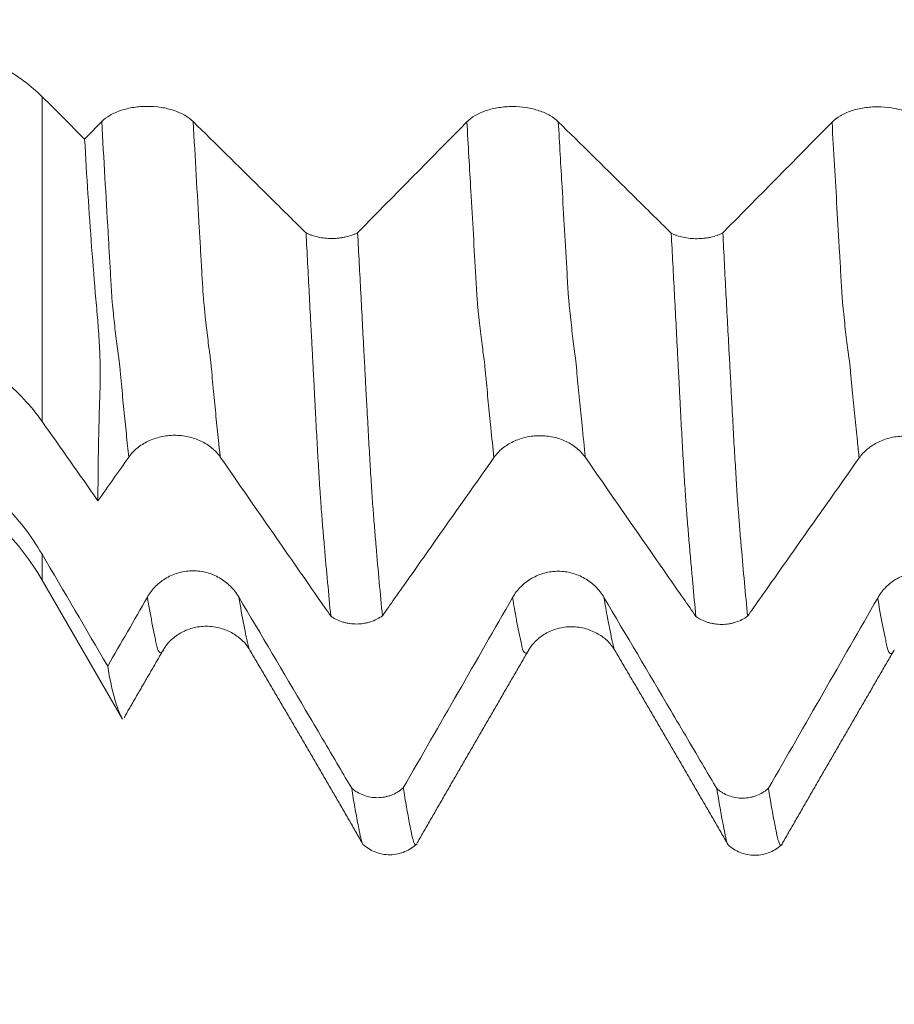
# Model space of a CAD drawing. Units: millimetres. Extents: x -47 to 104, y -82 to 27.
# Drawn here: x 66 to 70, y -7 to -2 of the extents above; entities that cross this region are included whole.
import ezdxf

# ---------------------------------------------------------------- set-up
doc = ezdxf.new("R2010")
doc.units = ezdxf.units.MM
for name, color, linetype in [('1', 4, 'Continuous'), ('2', 7, 'Continuous'), ('SK2', 7, 'Continuous')]:
    doc.layers.add(name, color=color, linetype=linetype)
doc.styles.add('iso_b_vert', font='simplex.shx')
doc.dimstyles.get("Standard").update_dxf_attribs({"dimtxt": 0.18, "dimasz": 0.18, "dimexe": 0.18, "dimexo": 0.0625, "dimgap": 0.09, "dimtad": 1, "dimzin": 0, "dimdsep": 52, "dimtxsty": 'Standard', "dimcen": 0.09, "dimadec": 0, "dimazin": 0, "dimtfac": 1, "dimtdec": 4, "dimtofl": 0, "dimtmove": 0, "dimatfit": 3, "dimfxl": 1, "dimtolj": 1, "dimtzin": 0, "dimarcsym": 0})

# ---------------------------------------------------------------- blocks, each defined once
blk = doc.blocks.new('_U3')
at = {"layer": 'SK2', "lineweight": 13}
for p, q in [((67, -7.686948), (67, -15.099448)), ((83, -7.686948), (83, -15.099448)), ((83, -13.099448), (67, -13.099448))]:
    blk.add_line(p, q, dxfattribs=at)
at = {"layer": 'SK2', "lineweight": 18}
for points in [[(67, -13.099448), (70.499998, -12.638664), (70.500002, -13.560232)], [(83, -13.099448), (79.500002, -13.560232), (79.499998, -12.638664)]]:
    blk.add_solid(points, dxfattribs=at)
at = {"layer": 'SK2', "lineweight": 18, "insert": (74.123067, -12.214333), "char_height": 3, "attachment_point": 7, "line_spacing_factor": 1.084337, "style": 'iso_b_vert'}
blk.add_mtext('\\W0.5321;16', dxfattribs=at)
blk = doc.blocks.new('_U4')
at = {"layer": 'SK2', "lineweight": 13}
for p, q in [((41, -5.9375), (41, -37.599448)), ((83, -7.686948), (83, -37.599448)), ((83, -35.599448), (41, -35.599448))]:
    blk.add_line(p, q, dxfattribs=at)
at = {"layer": 'SK2', "lineweight": 18}
for points in [[(41, -35.599448), (44.499998, -35.138664), (44.500002, -36.060232)], [(83, -35.599448), (79.500002, -36.060232), (79.499998, -35.138664)]]:
    blk.add_solid(points, dxfattribs=at)
at = {"layer": 'SK2', "lineweight": 18, "insert": (60.209229, -34.714333), "char_height": 3, "attachment_point": 7, "line_spacing_factor": 1.084337, "style": 'iso_b_vert'}
blk.add_mtext('\\W0.7361;42', dxfattribs=at)
blk = doc.blocks.new('_U5')
at = {"layer": '2', "lineweight": 13}
for p, q in [((47.3, -1.5875), (47.3, -26.599448)), ((83, -7.686948), (83, -26.599448)), ((83, -24.599448), (47.3, -24.599448))]:
    blk.add_line(p, q, dxfattribs=at)
at = {"layer": '2', "lineweight": 18}
for points in [[(47.3, -24.599448), (50.799998, -24.138664), (50.800002, -25.060232)], [(83, -24.599448), (79.500002, -25.060232), (79.499998, -24.138664)]]:
    blk.add_solid(points, dxfattribs=at)
at = {"layer": '2', "lineweight": 18, "insert": (61.788544, -23.714333), "char_height": 3, "attachment_point": 7, "line_spacing_factor": 1.084337, "style": 'iso_b_vert'}
blk.add_mtext('\\W0.7346;35.7', dxfattribs=at)

msp = doc.modelspace()

# ---------------------------------------------------------------- linework, layer by layer
at = {"layer": '1', "lineweight": 13}
for p, q in [((66.3364, -2.635), (66.3364, -4.1904)), ((66.3364, -4.95), (66.3364, -4.8263))]:
    msp.add_line(p, q, dxfattribs=at)
at = {"layer": '1', "lineweight": 18}
msp.add_line((66.3364, -4.95), (66.7214, -5.6168), dxfattribs=at)
msp.add_arc((65.2971, -5.55), 1.2, 30, 90, dxfattribs=at)
for points, knots in [([(65.2971, -2.2906), (65.3501, -2.2906), (65.4547, -2.2946), (65.5571, -2.3062), (65.633, -2.3179), (65.6582, -2.3223), (65.7082, -2.332), (65.7329, -2.3374), (65.8056, -2.3547), (65.8993, -2.3813), (65.9863, -2.4146), (66.0386, -2.4377), (66.0489, -2.4424), (66.0693, -2.452), (66.0994, -2.4667), (66.128, -2.4821), (66.1832, -2.5139), (66.2174, -2.5363), (66.2808, -2.5837), (66.3099, -2.6087), (66.3364, -2.635)], [0, 0, 0, 0, 0.125, 0.25, 0.25, 0.3125, 0.3125, 0.375, 0.375, 0.5, 0.625, 0.625, 0.65625, 0.65625, 0.6875, 0.75, 0.75, 0.875, 0.875, 1, 1, 1, 1]), ([(67.0603, -2.754), (67.049, -2.7429), (67.0356, -2.733), (67.0123, -2.7196), (67.0041, -2.7154), (66.9864, -2.7076), (66.9772, -2.7041), (66.9581, -2.6977), (66.9482, -2.6949), (66.9279, -2.69), (66.9172, -2.6879), (66.8851, -2.6829), (66.8633, -2.6812), (66.8299, -2.6812), (66.8187, -2.6816), (66.7968, -2.6833), (66.786, -2.6845), (66.7647, -2.6878), (66.7541, -2.6899), (66.7336, -2.6948), (66.7138, -2.7005), (66.6956, -2.7076), (66.678, -2.7154), (66.6696, -2.7197), (66.6464, -2.7332), (66.6331, -2.7433), (66.6221, -2.7545)], [0, 0, 0, 0, 0.125, 0.125, 0.1875, 0.1875, 0.25, 0.25, 0.3125, 0.3125, 0.375, 0.375, 0.5, 0.5, 0.5625, 0.5625, 0.625, 0.625, 0.6875, 0.6875, 0.75, 0.8125, 0.8125, 0.875, 0.875, 1, 1, 1, 1]), ([(68.8103, -2.7551), (68.7991, -2.744), (68.7857, -2.734), (68.7624, -2.7206), (68.7541, -2.7164), (68.7364, -2.7086), (68.7272, -2.7051), (68.7081, -2.6987), (68.6983, -2.6959), (68.6779, -2.691), (68.6673, -2.6889), (68.6351, -2.6839), (68.6133, -2.6822), (68.5799, -2.6822), (68.5688, -2.6826), (68.5469, -2.6843), (68.5361, -2.6855), (68.5148, -2.6888), (68.5042, -2.6909), (68.4836, -2.6958), (68.4639, -2.7015), (68.4456, -2.7086), (68.4281, -2.7164), (68.4197, -2.7207), (68.3964, -2.7342), (68.3832, -2.7443), (68.3722, -2.7555)], [0, 0, 0, 0, 0.125, 0.125, 0.1875, 0.1875, 0.25, 0.25, 0.3125, 0.3125, 0.375, 0.375, 0.5, 0.5, 0.5625, 0.5625, 0.625, 0.625, 0.6875, 0.6875, 0.75, 0.8125, 0.8125, 0.875, 0.875, 1, 1, 1, 1]), ([(70.5603, -2.7563), (70.5491, -2.7452), (70.5356, -2.7352), (70.5124, -2.7218), (70.5041, -2.7176), (70.4864, -2.7098), (70.4772, -2.7063), (70.4581, -2.6999), (70.4483, -2.6971), (70.4279, -2.6922), (70.4173, -2.6901), (70.3851, -2.6851), (70.3633, -2.6834), (70.3299, -2.6834), (70.3188, -2.6838), (70.2969, -2.6855), (70.2861, -2.6867), (70.2648, -2.69), (70.2542, -2.6921), (70.2336, -2.697), (70.2139, -2.7027), (70.1956, -2.7098), (70.1781, -2.7176), (70.1697, -2.7219), (70.1464, -2.7354), (70.1332, -2.7455), (70.1222, -2.7567)], [0, 0, 0, 0, 0.125, 0.125, 0.1875, 0.1875, 0.25, 0.25, 0.3125, 0.3125, 0.375, 0.375, 0.5, 0.5, 0.5625, 0.5625, 0.625, 0.625, 0.6875, 0.6875, 0.75, 0.8125, 0.8125, 0.875, 0.875, 1, 1, 1, 1]), ([(67.6012, -3.2875), (67.5809, -3.2674), (67.5606, -3.2474), (67.4869, -3.1747), (67.4336, -3.1221), (67.2737, -2.9644), (67.167, -2.8592), (67.0603, -2.754)], [0, 0, 0, 0, 0.112668, 0.112668, 0.408445, 0.408445, 1, 1, 1, 1]), ([(69.3513, -3.2887), (69.331, -3.2686), (69.3107, -3.2485), (69.237, -3.1758), (69.1837, -3.1232), (69.0237, -2.9654), (68.917, -2.8602), (68.8103, -2.7551)], [0, 0, 0, 0, 0.112887, 0.112887, 0.408591, 0.408591, 1, 1, 1, 1]), ([(66.6042, -4.5709), (66.604, -4.4644), (66.6054, -4.3515), (66.609, -4.2025), (66.6098, -4.1723), (66.6111, -4.1263), (66.6116, -4.1109), (66.6126, -4.0799), (66.6132, -4.0643), (66.6139, -4.0407), (66.6142, -4.0328), (66.6146, -4.0168), (66.6148, -4.0087), (66.615, -3.9922), (66.6151, -3.984), (66.6151, -3.9672), (66.615, -3.9587), (66.6148, -3.9329), (66.6146, -3.9154), (66.6136, -3.8796), (66.6129, -3.8612), (66.6111, -3.8238), (66.6101, -3.8047), (66.6077, -3.7659), (66.6062, -3.7462), (66.6039, -3.7164), (66.603, -3.7063), (66.6013, -3.6862), (66.6003, -3.676), (66.5976, -3.6456), (66.5958, -3.6252), (66.587, -3.523), (66.5803, -3.4401), (66.5612, -3.1879), (66.55, -3.0151), (66.5402, -2.8377)], [0, 0, 0, 0, 0.25, 0.25, 0.3125, 0.3125, 0.34375, 0.34375, 0.375, 0.375, 0.390625, 0.390625, 0.40625, 0.40625, 0.421875, 0.421875, 0.4375, 0.4375, 0.46875, 0.46875, 0.5, 0.5, 0.53125, 0.53125, 0.5625, 0.5625, 0.578125, 0.578125, 0.59375, 0.59375, 0.625, 0.625, 0.75, 0.75, 1, 1, 1, 1]), ([(67.6012, -3.2875), (67.6054, -3.2896), (67.6099, -3.2916), (67.619, -3.2954), (67.6237, -3.2972), (67.6382, -3.3022), (67.6483, -3.3049), (67.6803, -3.3118), (67.7025, -3.3141), (67.7366, -3.3139), (67.7478, -3.3133), (67.7644, -3.3115), (67.7698, -3.3108), (67.7807, -3.309), (67.7861, -3.3079), (67.8019, -3.3044), (67.812, -3.3015), (67.8263, -3.2964), (67.831, -3.2946), (67.8401, -3.2907), (67.8445, -3.2886), (67.8486, -3.2864)], [0, 0, 0, 0, 0.0625, 0.0625, 0.125, 0.125, 0.25, 0.25, 0.5, 0.5, 0.625, 0.625, 0.6875, 0.6875, 0.75, 0.75, 0.875, 0.875, 0.9375, 0.9375, 1, 1, 1, 1]), ([(67.7199, -5.1229), (67.7148, -5.0705), (67.7098, -5.0166), (67.6995, -4.9058), (67.6943, -4.849), (67.6868, -4.7619), (67.6844, -4.7325), (67.6806, -4.6879), (67.6794, -4.673), (67.677, -4.6428), (67.6758, -4.6275), (67.6739, -4.6034), (67.6732, -4.5952), (67.6721, -4.5786), (67.6716, -4.5702), (67.6705, -4.5533), (67.6699, -4.5446), (67.6686, -4.5271), (67.668, -4.5183), (67.6663, -4.4914), (67.6652, -4.4729), (67.6628, -4.4349), (67.6615, -4.4153), (67.6578, -4.3554), (67.6556, -4.3142), (67.6508, -4.2291), (67.6482, -4.1851), (67.6456, -4.1289), (67.6451, -4.1176), (67.644, -4.0948), (67.6433, -4.0832), (67.6419, -4.0599), (67.6412, -4.0483), (67.6402, -4.0251), (67.6397, -4.0135), (67.6385, -3.9902), (67.6377, -3.9785), (67.6363, -3.9551), (67.6357, -3.9435), (67.634, -3.9086), (67.6329, -3.8852), (67.6304, -3.8383), (67.6291, -3.8147), (67.6266, -3.7675), (67.6253, -3.7439), (67.6215, -3.6728), (67.619, -3.6251), (67.6114, -3.4816), (67.6063, -3.385), (67.6012, -3.2875)], [0, 0, 0, 0, 0.125, 0.125, 0.25, 0.25, 0.3125, 0.3125, 0.34375, 0.34375, 0.375, 0.375, 0.390625, 0.390625, 0.40625, 0.40625, 0.421875, 0.421875, 0.4375, 0.4375, 0.46875, 0.46875, 0.5, 0.5, 0.5625, 0.5625, 0.625, 0.625, 0.640625, 0.640625, 0.65625, 0.65625, 0.671875, 0.671875, 0.6875, 0.6875, 0.703125, 0.703125, 0.71875, 0.71875, 0.75, 0.75, 0.78125, 0.78125, 0.8125, 0.8125, 0.875, 0.875, 1, 1, 1, 1]), ([(67.8486, -3.2864), (67.8538, -3.3839), (67.8588, -3.4806), (67.8664, -3.6243), (67.8689, -3.672), (67.8739, -3.7668), (67.8764, -3.814), (67.8802, -3.8845), (67.8815, -3.9079), (67.8841, -3.9545), (67.8855, -3.9777), (67.8872, -4.0127), (67.8877, -4.0245), (67.8888, -4.0478), (67.8894, -4.0595), (67.8913, -4.0941), (67.8927, -4.1169), (67.8965, -4.1843), (67.8987, -4.2281), (67.9022, -4.2917), (67.9034, -4.3126), (67.9059, -4.3536), (67.9072, -4.3737), (67.9108, -4.4332), (67.913, -4.4713), (67.9165, -4.5252), (67.9177, -4.5425), (67.92, -4.5766), (67.921, -4.5933), (67.923, -4.6171), (67.9237, -4.6249), (67.925, -4.6402), (67.9256, -4.6478), (67.9272, -4.6707), (67.9283, -4.6857), (67.9307, -4.7156), (67.9319, -4.7305), (67.9345, -4.7599), (67.9357, -4.7746), (67.942, -4.8474), (67.9471, -4.9042), (67.9572, -5.015), (67.9622, -5.069), (67.9673, -5.1214)], [0, 0, 0, 0, 0.125, 0.125, 0.1875, 0.1875, 0.25, 0.25, 0.28125, 0.28125, 0.3125, 0.3125, 0.328125, 0.328125, 0.34375, 0.34375, 0.375, 0.375, 0.4375, 0.4375, 0.46875, 0.46875, 0.5, 0.5, 0.5625, 0.5625, 0.59375, 0.59375, 0.625, 0.625, 0.640625, 0.640625, 0.65625, 0.65625, 0.6875, 0.6875, 0.71875, 0.71875, 0.75, 0.75, 0.875, 0.875, 1, 1, 1, 1]), ([(69.3513, -3.2887), (69.3556, -3.2908), (69.3601, -3.2928), (69.3692, -3.2966), (69.3739, -3.2984), (69.3884, -3.3033), (69.3985, -3.3061), (69.4305, -3.3129), (69.4527, -3.3152), (69.4868, -3.315), (69.498, -3.3144), (69.5145, -3.3126), (69.52, -3.3118), (69.5309, -3.31), (69.5363, -3.309), (69.5521, -3.3054), (69.5621, -3.3025), (69.5764, -3.2974), (69.5811, -3.2956), (69.5902, -3.2917), (69.5945, -3.2896), (69.5987, -3.2874)], [0, 0, 0, 0, 0.0625, 0.0625, 0.125, 0.125, 0.25, 0.25, 0.5, 0.5, 0.625, 0.625, 0.6875, 0.6875, 0.75, 0.75, 0.875, 0.875, 0.9375, 0.9375, 1, 1, 1, 1]), ([(69.4696, -5.1246), (69.4645, -5.0723), (69.4594, -5.0185), (69.452, -4.9357), (69.4495, -4.9078), (69.4445, -4.8511), (69.4418, -4.8223), (69.4381, -4.7787), (69.4369, -4.7642), (69.4345, -4.7349), (69.4332, -4.7201), (69.4307, -4.6905), (69.4295, -4.6757), (69.4276, -4.653), (69.4269, -4.6453), (69.4259, -4.63), (69.4254, -4.6222), (69.424, -4.6061), (69.4233, -4.5979), (69.4222, -4.5815), (69.4216, -4.5731), (69.42, -4.5477), (69.4188, -4.5302), (69.4164, -4.4942), (69.4152, -4.4757), (69.4128, -4.4378), (69.4116, -4.4184), (69.4081, -4.3588), (69.4057, -4.3177), (69.401, -4.2328), (69.3986, -4.189), (69.3957, -4.1326), (69.3951, -4.1212), (69.3939, -4.0983), (69.3933, -4.0868), (69.3921, -4.0636), (69.3915, -4.0519), (69.3903, -4.0286), (69.3898, -4.017), (69.3886, -3.9937), (69.3879, -3.982), (69.3865, -3.9586), (69.3859, -3.9469), (69.3842, -3.9118), (69.383, -3.8883), (69.3769, -3.7706), (69.3718, -3.6755), (69.3616, -3.4834), (69.3565, -3.3864), (69.3513, -3.2887)], [0, 0, 0, 0, 0.125, 0.125, 0.1875, 0.1875, 0.25, 0.25, 0.28125, 0.28125, 0.3125, 0.3125, 0.34375, 0.34375, 0.359375, 0.359375, 0.375, 0.375, 0.390625, 0.390625, 0.40625, 0.40625, 0.4375, 0.4375, 0.46875, 0.46875, 0.5, 0.5, 0.5625, 0.5625, 0.625, 0.625, 0.640625, 0.640625, 0.65625, 0.65625, 0.671875, 0.671875, 0.6875, 0.6875, 0.703125, 0.703125, 0.71875, 0.71875, 0.75, 0.75, 0.875, 0.875, 1, 1, 1, 1]), ([(69.5987, -3.2874), (69.6038, -3.3854), (69.6088, -3.4827), (69.619, -3.6754), (69.6241, -3.7707), (69.6305, -3.8886), (69.6317, -3.9122), (69.6336, -3.9474), (69.6342, -3.9591), (69.6355, -3.9825), (69.6362, -3.9942), (69.6374, -4.0176), (69.638, -4.0293), (69.639, -4.0529), (69.6395, -4.0646), (69.6408, -4.0878), (69.6416, -4.0992), (69.643, -4.122), (69.6436, -4.1334), (69.6466, -4.1899), (69.6487, -4.234), (69.6523, -4.2978), (69.6536, -4.3187), (69.6561, -4.3597), (69.6575, -4.3799), (69.66, -4.4195), (69.6613, -4.4388), (69.6636, -4.4768), (69.6646, -4.4953), (69.6668, -4.5313), (69.6679, -4.5487), (69.6697, -4.5741), (69.6702, -4.5824), (69.6714, -4.5988), (69.6721, -4.6069), (69.6734, -4.6225), (69.6741, -4.6303), (69.6753, -4.6455), (69.6758, -4.6531), (69.6775, -4.6757), (69.6786, -4.6906), (69.6821, -4.7352), (69.6847, -4.7644), (69.6972, -4.9088), (69.7073, -5.0188), (69.7174, -5.1232)], [0, 0, 0, 0, 0.125, 0.125, 0.25, 0.25, 0.28125, 0.28125, 0.296875, 0.296875, 0.3125, 0.3125, 0.328125, 0.328125, 0.34375, 0.34375, 0.359375, 0.359375, 0.375, 0.375, 0.4375, 0.4375, 0.46875, 0.46875, 0.5, 0.5, 0.53125, 0.53125, 0.5625, 0.5625, 0.59375, 0.59375, 0.609375, 0.609375, 0.625, 0.625, 0.640625, 0.640625, 0.65625, 0.65625, 0.6875, 0.6875, 0.75, 0.75, 1, 1, 1, 1]), ([(66.3364, -4.1904), (66.3099, -4.1528), (66.2516, -4.0814), (66.1829, -4.0171), (66.1273, -3.9715), (66.1082, -3.9567), (66.0685, -3.9282), (66.048, -3.9144), (65.9856, -3.8751), (65.8987, -3.8276), (65.8049, -3.7896), (65.7439, -3.7689), (65.7316, -3.7649), (65.7069, -3.7572), (65.6697, -3.7464), (65.6322, -3.737), (65.5566, -3.7204), (65.5056, -3.7121), (65.4023, -3.7009), (65.3501, -3.6981), (65.2971, -3.6981)], [0, 0, 0, 0, 0.125, 0.25, 0.25, 0.3125, 0.3125, 0.375, 0.375, 0.5, 0.625, 0.625, 0.65625, 0.65625, 0.6875, 0.75, 0.75, 0.875, 0.875, 1, 1, 1, 1]), ([(65.2971, -4.2346), (65.3501, -4.2346), (65.4024, -4.2381), (65.5059, -4.2515), (65.5571, -4.2616), (65.633, -4.2816), (65.6582, -4.2891), (65.7082, -4.3059), (65.7329, -4.3151), (65.8056, -4.3449), (65.8993, -4.3905), (65.9863, -4.4478), (66.0386, -4.4874), (66.0489, -4.4955), (66.0693, -4.5121), (66.0994, -4.5373), (66.128, -4.5637), (66.1832, -4.6183), (66.2174, -4.6568), (66.2808, -4.7382), (66.3099, -4.7811), (66.3364, -4.8263)], [0, 0, 0, 0, 0.125, 0.125, 0.25, 0.25, 0.3125, 0.3125, 0.375, 0.375, 0.5, 0.625, 0.625, 0.65625, 0.65625, 0.6875, 0.75, 0.75, 0.875, 0.875, 1, 1, 1, 1]), ([(66.752, -4.3613), (66.7632, -4.3455), (66.7765, -4.3312), (66.7997, -4.3121), (66.808, -4.3061), (66.8256, -4.2949), (66.8348, -4.2898), (66.8539, -4.2806), (66.8637, -4.2766), (66.8841, -4.2696), (66.8947, -4.2665), (66.9268, -4.2593), (66.9486, -4.2569), (66.982, -4.2567), (66.9932, -4.2573), (67.0151, -4.2596), (67.0259, -4.2613), (67.0472, -4.266), (67.0578, -4.2689), (67.0784, -4.2759), (67.0982, -4.284), (67.1165, -4.294), (67.1341, -4.3052), (67.1425, -4.3113), (67.1658, -4.3306), (67.1791, -4.3449), (67.1902, -4.3608)], [0, 0, 0, 0, 0.125, 0.125, 0.1875, 0.1875, 0.25, 0.25, 0.3125, 0.3125, 0.375, 0.375, 0.5, 0.5, 0.5625, 0.5625, 0.625, 0.625, 0.6875, 0.6875, 0.75, 0.8125, 0.8125, 0.875, 0.875, 1, 1, 1, 1]), ([(68.502, -4.3634), (68.5131, -4.3476), (68.5265, -4.3333), (68.5497, -4.3141), (68.558, -4.3081), (68.5756, -4.2969), (68.5848, -4.2918), (68.6038, -4.2827), (68.6137, -4.2787), (68.6341, -4.2716), (68.6447, -4.2686), (68.6768, -4.2614), (68.6986, -4.2589), (68.7319, -4.2588), (68.7431, -4.2594), (68.765, -4.2617), (68.7758, -4.2634), (68.7972, -4.2681), (68.8078, -4.271), (68.8283, -4.278), (68.8481, -4.286), (68.8665, -4.2961), (68.884, -4.3072), (68.8924, -4.3133), (68.9157, -4.3326), (68.9291, -4.347), (68.9401, -4.3629)], [0, 0, 0, 0, 0.125, 0.125, 0.1875, 0.1875, 0.25, 0.25, 0.3125, 0.3125, 0.375, 0.375, 0.5, 0.5, 0.5625, 0.5625, 0.625, 0.625, 0.6875, 0.6875, 0.75, 0.8125, 0.8125, 0.875, 0.875, 1, 1, 1, 1]), ([(70.252, -4.3653), (70.2632, -4.3495), (70.2766, -4.3352), (70.2998, -4.3161), (70.308, -4.3101), (70.3257, -4.2988), (70.3349, -4.2938), (70.3539, -4.2846), (70.3637, -4.2806), (70.3841, -4.2735), (70.3947, -4.2705), (70.4268, -4.2633), (70.4486, -4.2608), (70.482, -4.2607), (70.4932, -4.2613), (70.5151, -4.2636), (70.5259, -4.2653), (70.5472, -4.27), (70.5578, -4.2729), (70.5784, -4.2799), (70.5982, -4.2879), (70.6165, -4.298), (70.6341, -4.3091), (70.6425, -4.3152), (70.6658, -4.3345), (70.6791, -4.3489), (70.6902, -4.3648)], [0, 0, 0, 0, 0.125, 0.125, 0.1875, 0.1875, 0.25, 0.25, 0.3125, 0.3125, 0.375, 0.375, 0.5, 0.5, 0.5625, 0.5625, 0.625, 0.625, 0.6875, 0.6875, 0.75, 0.8125, 0.8125, 0.875, 0.875, 1, 1, 1, 1]), ([(67.1902, -4.3608), (67.2945, -4.5112), (67.3989, -4.6614), (67.5556, -4.8868), (67.6079, -4.9619), (67.6801, -5.0657), (67.7, -5.0943), (67.7199, -5.1229)], [0, 0, 0, 0, 0.591514, 0.591514, 0.887272, 0.887272, 1, 1, 1, 1]), ([(67.9673, -5.1214), (67.9863, -5.0944), (68.0054, -5.0674), (68.0775, -4.9652), (68.1305, -4.89), (68.2897, -4.6643), (68.3958, -4.5139), (68.502, -4.3634)], [0, 0, 0, 0, 0.106853, 0.106853, 0.404569, 0.404569, 1, 1, 1, 1]), ([(68.9401, -4.3629), (69.0445, -4.5132), (69.1489, -4.6635), (69.3056, -4.8889), (69.3578, -4.964), (69.4299, -5.0676), (69.4498, -5.0961), (69.4696, -5.1246)], [0, 0, 0, 0, 0.59179, 0.59179, 0.887686, 0.887686, 1, 1, 1, 1]), ([(69.7174, -5.1232), (69.7364, -5.0963), (69.7554, -5.0694), (69.8275, -4.9672), (69.8805, -4.892), (70.0397, -4.6663), (70.1459, -4.5158), (70.252, -4.3653)], [0, 0, 0, 0, 0.106542, 0.106542, 0.404361, 0.404361, 1, 1, 1, 1]), ([(67.2791, -5.0311), (67.2678, -5.0121), (67.2544, -4.995), (67.2311, -4.972), (67.2229, -4.9648), (67.2052, -4.9514), (67.196, -4.9453), (67.1769, -4.9344), (67.167, -4.9295), (67.1466, -4.9211), (67.136, -4.9175), (67.1039, -4.9089), (67.0821, -4.906), (67.0487, -4.906), (67.0375, -4.9067), (67.0156, -4.9095), (67.0048, -4.9117), (66.9835, -4.9173), (66.9729, -4.9209), (66.9524, -4.9293), (66.9326, -4.9391), (66.9143, -4.9513), (66.8968, -4.9647), (66.8884, -4.972), (66.8652, -4.9953), (66.8519, -5.0126), (66.8409, -5.0318)], [0, 0, 0, 0, 0.125, 0.125, 0.1875, 0.1875, 0.25, 0.25, 0.3125, 0.3125, 0.375, 0.375, 0.5, 0.5, 0.5625, 0.5625, 0.625, 0.625, 0.6875, 0.6875, 0.75, 0.8125, 0.8125, 0.875, 0.875, 1, 1, 1, 1]), ([(69.0291, -5.0333), (69.0178, -5.0143), (69.0044, -4.9971), (68.9812, -4.9742), (68.9729, -4.967), (68.9552, -4.9536), (68.946, -4.9475), (68.9269, -4.9365), (68.9171, -4.9317), (68.8967, -4.9233), (68.886, -4.9197), (68.8539, -4.9111), (68.8321, -4.9082), (68.7987, -4.9082), (68.7875, -4.9089), (68.7656, -4.9117), (68.7548, -4.9138), (68.7335, -4.9195), (68.7229, -4.9231), (68.7024, -4.9315), (68.6826, -4.9412), (68.6643, -4.9534), (68.6468, -4.9668), (68.6384, -4.9742), (68.6152, -4.9975), (68.6019, -5.0148), (68.5909, -5.034)], [0, 0, 0, 0, 0.125, 0.125, 0.1875, 0.1875, 0.25, 0.25, 0.3125, 0.3125, 0.375, 0.375, 0.5, 0.5, 0.5625, 0.5625, 0.625, 0.625, 0.6875, 0.6875, 0.75, 0.8125, 0.8125, 0.875, 0.875, 1, 1, 1, 1]), ([(70.7791, -5.0355), (70.7678, -5.0165), (70.7544, -4.9993), (70.7311, -4.9764), (70.7229, -4.9692), (70.7052, -4.9557), (70.696, -4.9497), (70.6769, -4.9387), (70.667, -4.9339), (70.6466, -4.9255), (70.636, -4.9219), (70.6039, -4.9133), (70.5821, -4.9104), (70.5487, -4.9103), (70.5375, -4.9111), (70.5156, -4.9139), (70.5048, -4.916), (70.4835, -4.9217), (70.4729, -4.9252), (70.4524, -4.9337), (70.4326, -4.9434), (70.4143, -4.9556), (70.3968, -4.969), (70.3884, -4.9764), (70.3652, -4.9997), (70.3519, -5.017), (70.3409, -5.0362)], [0, 0, 0, 0, 0.125, 0.125, 0.1875, 0.1875, 0.25, 0.25, 0.3125, 0.3125, 0.375, 0.375, 0.5, 0.5, 0.5625, 0.5625, 0.625, 0.625, 0.6875, 0.6875, 0.75, 0.8125, 0.8125, 0.875, 0.875, 1, 1, 1, 1]), ([(67.82, -5.9472), (67.7997, -5.9128), (67.7794, -5.8783), (67.7057, -5.7536), (67.6524, -5.6632), (67.4925, -5.3923), (67.3858, -5.2117), (67.2791, -5.0311)], [0, 0, 0, 0, 0.112782, 0.112782, 0.408521, 0.408521, 1, 1, 1, 1]), ([(69.57, -5.9494), (69.5497, -5.915), (69.5294, -5.8805), (69.4557, -5.7558), (69.4024, -5.6654), (69.2425, -5.3945), (69.1358, -5.2139), (69.0291, -5.0333)], [0, 0, 0, 0, 0.112792, 0.112792, 0.408528, 0.408528, 1, 1, 1, 1]), ([(67.9673, -5.1214), (67.9631, -5.1245), (67.9587, -5.1275), (67.9496, -5.133), (67.9449, -5.1356), (67.9306, -5.1429), (67.9206, -5.147), (67.9047, -5.152), (67.8993, -5.1535), (67.8885, -5.1561), (67.883, -5.1571), (67.8665, -5.1598), (67.8553, -5.1607), (67.8326, -5.1608), (67.8213, -5.1601), (67.8048, -5.1577), (67.7993, -5.1567), (67.7884, -5.1543), (67.783, -5.1529), (67.767, -5.148), (67.7569, -5.144), (67.7424, -5.1369), (67.7377, -5.1344), (67.7286, -5.1289), (67.7241, -5.126), (67.7199, -5.1229)], [0, 0, 0, 0, 0.0625, 0.0625, 0.125, 0.125, 0.25, 0.25, 0.3125, 0.3125, 0.375, 0.375, 0.5, 0.5, 0.625, 0.625, 0.6875, 0.6875, 0.75, 0.75, 0.875, 0.875, 0.9375, 0.9375, 1, 1, 1, 1]), ([(69.7174, -5.1232), (69.7132, -5.1263), (69.7088, -5.1293), (69.6997, -5.1349), (69.6951, -5.1375), (69.6807, -5.1447), (69.6706, -5.1488), (69.6548, -5.1539), (69.6494, -5.1554), (69.6385, -5.158), (69.633, -5.159), (69.6165, -5.1617), (69.6052, -5.1626), (69.5824, -5.1627), (69.5712, -5.162), (69.5546, -5.1596), (69.5491, -5.1586), (69.5382, -5.1561), (69.5327, -5.1547), (69.5168, -5.1498), (69.5066, -5.1458), (69.4922, -5.1387), (69.4875, -5.1361), (69.4783, -5.1306), (69.4739, -5.1277), (69.4696, -5.1246)], [0, 0, 0, 0, 0.0625, 0.0625, 0.125, 0.125, 0.25, 0.25, 0.3125, 0.3125, 0.375, 0.375, 0.5, 0.5, 0.625, 0.625, 0.6875, 0.6875, 0.75, 0.75, 0.875, 0.875, 0.9375, 0.9375, 1, 1, 1, 1]), ([(66.9209, -5.2787), (66.9291, -5.2651), (66.95, -5.2392), (66.9964, -5.2028), (67.0563, -5.1773), (67.1245, -5.1682), (67.1927, -5.178), (67.2524, -5.2036), (67.2989, -5.2402), (67.3197, -5.2653), (67.3278, -5.2784)], [0, 0, 0, 0, 0.114304, 0.23511, 0.36205, 0.493054, 0.625037, 0.754825, 0.879622, 1, 1, 1, 1]), ([(68.6709, -5.2809), (68.6791, -5.2673), (68.7001, -5.2413), (68.7464, -5.2051), (68.8063, -5.1797), (68.8745, -5.1706), (68.9425, -5.1801), (69.0033, -5.2071), (69.0482, -5.2413), (69.0695, -5.2675), (69.0778, -5.2811)], [0, 0, 0, 0, 0.114128, 0.235217, 0.362465, 0.493778, 0.625734, 0.754713, 0.881712, 1, 1, 1, 1]), ([(66.7215, -5.6171), (66.7199, -5.6144), (66.7177, -5.6099), (66.7135, -5.6005), (66.712, -5.597), (66.7085, -5.5889), (66.7067, -5.5846), (66.6978, -5.5623), (66.6911, -5.5425), (66.672, -5.4766), (66.6606, -5.4242), (66.6508, -5.3632)], [0, 0, 0, 0, 0.123736, 0.123736, 0.186326, 0.186326, 0.248916, 0.248916, 0.499278, 0.499278, 1, 1, 1, 1]), ([(67.82, -5.9472), (67.8243, -5.9509), (67.8288, -5.9544), (67.8379, -5.9609), (67.8426, -5.964), (67.8571, -5.9724), (67.8672, -5.9772), (67.8991, -5.9889), (67.9214, -5.9928), (67.9555, -5.9926), (67.9666, -5.9915), (67.9832, -5.9884), (67.9887, -5.9871), (67.9995, -5.9841), (68.0049, -5.9823), (68.0207, -5.9762), (68.0308, -5.9713), (68.0451, -5.9625), (68.0498, -5.9594), (68.0588, -5.9527), (68.0632, -5.9491), (68.0674, -5.9454)], [0, 0, 0, 0, 0.0625, 0.0625, 0.125, 0.125, 0.25, 0.25, 0.5, 0.5, 0.625, 0.625, 0.6875, 0.6875, 0.75, 0.75, 0.875, 0.875, 0.9375, 0.9375, 1, 1, 1, 1]), ([(67.8704, -6.2092), (67.8698, -6.2076), (67.8692, -6.206), (67.8674, -6.2006), (67.8662, -6.1964), (67.8638, -6.1869), (67.8627, -6.1817), (67.8609, -6.173), (67.8603, -6.17), (67.8591, -6.164), (67.8585, -6.161), (67.8554, -6.146), (67.8529, -6.1336), (67.8454, -6.0951), (67.8403, -6.0678), (67.8302, -6.01), (67.8251, -5.9794), (67.82, -5.9472)], [0, 0, 0, 0, 0.038069, 0.038069, 0.112064, 0.112064, 0.186058, 0.186058, 0.223056, 0.223056, 0.260053, 0.260053, 0.408043, 0.408043, 0.704021, 0.704021, 1, 1, 1, 1]), ([(68.0674, -5.9454), (68.0725, -5.9776), (68.0777, -6.0083), (68.0879, -6.0663), (68.0929, -6.0937), (68.0992, -6.1258), (68.1005, -6.1321), (68.1024, -6.1415), (68.103, -6.1446), (68.1043, -6.1506), (68.105, -6.1536), (68.1062, -6.1596), (68.1067, -6.1628), (68.1078, -6.169), (68.1084, -6.1721), (68.1103, -6.1806), (68.1119, -6.1855), (68.1137, -6.1925), (68.1142, -6.1947), (68.1153, -6.1989), (68.1159, -6.2008), (68.1176, -6.2061), (68.1188, -6.209), (68.1213, -6.2135), (68.1225, -6.2152), (68.1249, -6.2174), (68.1261, -6.218), (68.1287, -6.2179), (68.13, -6.2171), (68.1313, -6.2155)], [0, 0, 0, 0, 0.233326, 0.233326, 0.466651, 0.466651, 0.524983, 0.524983, 0.554149, 0.554149, 0.583314, 0.583314, 0.61248, 0.61248, 0.641646, 0.641646, 0.699977, 0.699977, 0.729143, 0.729143, 0.758309, 0.758309, 0.81664, 0.81664, 0.874971, 0.874971, 0.933303, 0.933303, 1, 1, 1, 1]), ([(69.57, -5.9494), (69.5743, -5.9531), (69.5788, -5.9566), (69.5879, -5.9631), (69.5926, -5.9662), (69.6071, -5.9746), (69.6172, -5.9794), (69.6491, -5.9912), (69.6714, -5.995), (69.7055, -5.9948), (69.7167, -5.9937), (69.7332, -5.9906), (69.7387, -5.9894), (69.7495, -5.9863), (69.7549, -5.9845), (69.7707, -5.9784), (69.7808, -5.9735), (69.7951, -5.9647), (69.7998, -5.9616), (69.8088, -5.9549), (69.8132, -5.9513), (69.8174, -5.9476)], [0, 0, 0, 0, 0.0625, 0.0625, 0.125, 0.125, 0.25, 0.25, 0.5, 0.5, 0.625, 0.625, 0.6875, 0.6875, 0.75, 0.75, 0.875, 0.875, 0.9375, 0.9375, 1, 1, 1, 1]), ([(69.6204, -6.2117), (69.6197, -6.21), (69.619, -6.2082), (69.6172, -6.2027), (69.6161, -6.1987), (69.6146, -6.1918), (69.6141, -6.1894), (69.6127, -6.1839), (69.612, -6.181), (69.6108, -6.1753), (69.6102, -6.1723), (69.6091, -6.1663), (69.6086, -6.1633), (69.6074, -6.1574), (69.6067, -6.1544), (69.6054, -6.1482), (69.6047, -6.1451), (69.6029, -6.1358), (69.6017, -6.1295), (69.598, -6.1103), (69.5954, -6.097), (69.5903, -6.0697), (69.5878, -6.0556), (69.5802, -6.0122), (69.5751, -5.9816), (69.57, -5.9494)], [0, 0, 0, 0, 0.040594, 0.040594, 0.114394, 0.114394, 0.151294, 0.151294, 0.188195, 0.188195, 0.225095, 0.225095, 0.261995, 0.261995, 0.298895, 0.298895, 0.335796, 0.335796, 0.409596, 0.409596, 0.557197, 0.557197, 0.704798, 0.704798, 1, 1, 1, 1]), ([(69.8174, -5.9476), (69.8225, -5.9799), (69.8276, -6.0106), (69.8379, -6.0686), (69.843, -6.0958), (69.8493, -6.128), (69.8505, -6.1344), (69.8523, -6.1438), (69.853, -6.1468), (69.8543, -6.1529), (69.8549, -6.1559), (69.8562, -6.1619), (69.8567, -6.1651), (69.8578, -6.1713), (69.8583, -6.1744), (69.8596, -6.1801), (69.8604, -6.1827), (69.8618, -6.1877), (69.8625, -6.1901), (69.8642, -6.1971), (69.8653, -6.2013), (69.8677, -6.2083), (69.8689, -6.2112), (69.8713, -6.2158), (69.8725, -6.2175), (69.8749, -6.2198), (69.8761, -6.2204), (69.8786, -6.2203), (69.88, -6.2194), (69.8814, -6.2178)], [0, 0, 0, 0, 0.233325, 0.233325, 0.46665, 0.46665, 0.524982, 0.524982, 0.554147, 0.554147, 0.583313, 0.583313, 0.612479, 0.612479, 0.641644, 0.641644, 0.67081, 0.67081, 0.699976, 0.699976, 0.758307, 0.758307, 0.816638, 0.816638, 0.87497, 0.87497, 0.933301, 0.933301, 1, 1, 1, 1]), ([(67.8726, -6.2152), (67.8906, -6.2315), (67.9302, -6.2566), (68.0037, -6.2712), (68.0768, -6.2554), (68.1159, -6.2296), (68.1336, -6.2131)], [0, 0, 0, 0, 0.244808, 0.500514, 0.755967, 1, 1, 1, 1]), ([(69.6226, -6.2175), (69.6406, -6.2339), (69.6802, -6.259), (69.7536, -6.2735), (69.8266, -6.2578), (69.8657, -6.2321), (69.8834, -6.2156)], [0, 0, 0, 0, 0.244188, 0.499642, 0.755357, 1, 1, 1, 1])]:
    msp.add_open_spline(points, degree=3, knots=knots, dxfattribs=at)
for points, degree in [([(66.3364, -2.635), (66.4043, -2.7025), (66.4723, -2.7701), (66.5402, -2.8377)], 3), ([(66.6221, -2.7545), (66.5948, -2.7822), (66.5675, -2.81), (66.5402, -2.8377)], 3), ([(68.3722, -2.7555), (68.1979, -2.9325), (68.0234, -3.1095), (67.8486, -3.2864)], 3), ([(70.1222, -2.7567), (69.9479, -2.9337), (69.7734, -3.1106), (69.5987, -3.2874)], 3), ([(66.6042, -4.5709), (66.5149, -4.444), (66.4256, -4.3172), (66.3364, -4.1904)], 3), ([(66.6042, -4.5709), (66.6535, -4.501), (66.7027, -4.4312), (66.752, -4.3613)], 3), ([(66.3364, -4.8263), (66.4412, -5.0052), (66.546, -5.1842), (66.6508, -5.3632)], 3), ([(66.8409, -5.0318), (66.7776, -5.1423), (66.7142, -5.2527), (66.6508, -5.3632)], 3), ([(68.5909, -5.034), (68.4166, -5.3379), (68.2421, -5.6417), (68.0674, -5.9454)], 3), ([(70.3409, -5.0362), (70.1666, -5.3401), (69.9921, -5.6439), (69.8174, -5.9476)], 3), ([(66.7299, -5.6082), (66.8252, -5.4434), (66.9206, -5.2793)], 2), ([(67.3282, -5.2795), (67.6032, -5.7454), (67.8741, -6.2156)], 2), ([(68.1339, -6.2091), (68.4018, -5.7441), (68.6705, -5.2819)], 2), ([(69.0782, -5.2822), (69.3533, -5.748), (69.6241, -6.2181)], 2), ([(69.8838, -6.2117), (70.1517, -5.7468), (70.4204, -5.2845)], 2)]:
    msp.add_open_spline(points, degree=degree, dxfattribs=at)
at = {"layer": '1', "lineweight": 13}
for points, knots in [([(66.752, -4.3613), (66.75, -4.3433), (66.7441, -4.2883), (66.7342, -4.1931), (66.7244, -4.0947), (66.7165, -4.0121), (66.7117, -3.9597), (66.7078, -3.9165), (66.7048, -3.8903), (66.7024, -3.8785), (66.7004, -3.8613), (66.6974, -3.8425), (66.6931, -3.8055), (66.6872, -3.7585), (66.6824, -3.7147), (66.6785, -3.6789), (66.6762, -3.655), (66.6742, -3.6357), (66.6728, -3.6223), (66.6713, -3.6072), (66.6699, -3.583), (66.6685, -3.5565), (66.6666, -3.5253), (66.6632, -3.4668), (66.6584, -3.384), (66.6445, -3.1443), (66.6323, -2.9337), (66.6221, -2.7545)], [0, 0, 0, 0, 0.044626, 0.134847, 0.225068, 0.270178, 0.315289, 0.337844, 0.360399, 0.382954, 0.394232, 0.405509, 0.45062, 0.49573, 0.540841, 0.563396, 0.585951, 0.597229, 0.608506, 0.619784, 0.631062, 0.642339, 0.653617, 0.676172, 0.721282, 0.766393, 1, 1, 1, 1]), ([(67.1902, -4.3608), (67.1878, -4.3394), (67.1815, -4.2808), (67.1713, -4.1815), (67.1614, -4.0833), (67.1536, -4.0003), (67.1487, -3.9477), (67.1448, -3.9043), (67.1419, -3.8776), (67.1394, -3.866), (67.1375, -3.8471), (67.1345, -3.8292), (67.1301, -3.7897), (67.1243, -3.7428), (67.1195, -3.6978), (67.1156, -3.6619), (67.1132, -3.6375), (67.1113, -3.6173), (67.1099, -3.604), (67.1084, -3.5898), (67.107, -3.5645), (67.1056, -3.5374), (67.1036, -3.5072), (67.1003, -3.448), (67.0955, -3.3651), (67.0819, -3.1312), (67.0701, -2.9269), (67.0603, -2.754)], [0, 0, 0, 0, 0.053033, 0.143228, 0.233423, 0.278521, 0.323619, 0.346167, 0.368716, 0.391265, 0.40254, 0.413814, 0.458912, 0.504009, 0.549107, 0.571656, 0.594205, 0.605479, 0.616754, 0.628028, 0.639302, 0.650577, 0.661851, 0.6844, 0.729498, 0.774595, 1, 1, 1, 1]), ([(68.502, -4.3634), (68.4969, -4.3169), (68.4878, -4.2306), (68.4767, -4.1198), (68.4687, -4.0361), (68.4637, -3.9842), (68.4602, -3.9454), (68.4582, -3.9241), (68.4567, -3.9095), (68.4553, -3.8958), (68.4533, -3.8852), (68.4498, -3.8598), (68.4448, -3.8224), (68.4367, -3.7561), (68.4297, -3.692), (68.4238, -3.6341), (68.4209, -3.6043), (68.4185, -3.5572), (68.4165, -3.5253), (68.4077, -3.3708), (68.3929, -3.1188), (68.3785, -2.8674), (68.3722, -2.7555)], [0, 0, 0, 0, 0.115158, 0.207583, 0.253795, 0.300008, 0.323114, 0.334667, 0.34622, 0.357774, 0.369327, 0.392433, 0.438646, 0.484858, 0.577283, 0.600389, 0.623496, 0.646602, 0.658155, 0.669708, 0.854559, 1, 1, 1, 1]), ([(68.9401, -4.3629), (68.9347, -4.3132), (68.9252, -4.2234), (68.9138, -4.1081), (68.9058, -4.0244), (68.9008, -3.9722), (68.8973, -3.9333), (68.8953, -3.912), (68.8938, -3.8974), (68.8924, -3.8826), (68.8903, -3.8729), (68.8869, -3.8458), (68.8819, -3.8074), (68.8738, -3.7399), (68.8668, -3.675), (68.8609, -3.616), (68.858, -3.5861), (68.8555, -3.5382), (68.8535, -3.5072), (68.8448, -3.3504), (68.8303, -3.1052), (68.8163, -2.8604), (68.8103, -2.7551)], [0, 0, 0, 0, 0.123477, 0.215915, 0.262134, 0.308353, 0.331462, 0.343017, 0.354572, 0.366126, 0.377681, 0.400791, 0.44701, 0.493228, 0.585666, 0.608776, 0.631885, 0.654995, 0.666549, 0.678104, 0.86298, 1, 1, 1, 1]), ([(70.252, -4.3653), (70.2491, -4.3389), (70.2442, -4.2928), (70.2372, -4.2257), (70.229, -4.145), (70.2219, -4.0717), (70.2159, -4.0083), (70.2128, -3.9762), (70.2103, -3.9484), (70.2083, -3.9269), (70.2068, -3.9118), (70.2054, -3.8977), (70.2033, -3.8877), (70.1999, -3.8615), (70.1928, -3.8104), (70.1848, -3.7401), (70.1775, -3.6717), (70.1739, -3.6359), (70.1719, -3.6166), (70.1703, -3.5933), (70.1688, -3.565), (70.1668, -3.5316), (70.1632, -3.4694), (70.156, -3.3464), (70.142, -3.1047), (70.13, -2.8953), (70.1222, -2.7567)], [0, 0, 0, 0, 0.066467, 0.113687, 0.160908, 0.255348, 0.278958, 0.302568, 0.326179, 0.337984, 0.349789, 0.361594, 0.373399, 0.397009, 0.444229, 0.53867, 0.58589, 0.6095, 0.621305, 0.63311, 0.644915, 0.65672, 0.680331, 0.727551, 0.821991, 1, 1, 1, 1]), ([(66.9204, -5.2797), (66.9199, -5.2808), (66.9175, -5.2863), (66.9131, -5.2938), (66.9072, -5.2986), (66.9022, -5.2983), (66.8983, -5.2953), (66.8953, -5.2918), (66.8924, -5.2874), (66.8895, -5.2808), (66.8866, -5.2667), (66.8826, -5.2503), (66.8758, -5.2187), (66.862, -5.1519), (66.8497, -5.0839), (66.8413, -5.0341), (66.8409, -5.0318)], [0, 0, 0, 0, 0.017592, 0.09207, 0.166547, 0.241025, 0.278263, 0.315502, 0.352741, 0.38998, 0.427218, 0.464457, 0.538935, 0.68789, 0.9858, 1, 1, 1, 1]), ([(67.3285, -5.2804), (67.3279, -5.2788), (67.3262, -5.2741), (67.3236, -5.2614), (67.3197, -5.2448), (67.3129, -5.213), (67.2991, -5.1456), (67.2871, -5.079), (67.2791, -5.0312), (67.2791, -5.0311)], [0, 0, 0, 0, 0.040998, 0.100879, 0.160759, 0.280521, 0.520044, 0.99909, 1, 1, 1, 1]), ([(68.6703, -5.2823), (68.67, -5.2831), (68.6656, -5.2928), (68.6592, -5.3012), (68.6511, -5.3004), (68.6466, -5.2964), (68.6437, -5.2912), (68.6417, -5.2887), (68.6392, -5.2818), (68.6367, -5.2698), (68.6347, -5.2617), (68.6298, -5.2393), (68.6213, -5.2), (68.6072, -5.1279), (68.597, -5.0705), (68.5909, -5.034)], [0, 0, 0, 0, 0.013035, 0.1648, 0.240683, 0.316566, 0.335536, 0.354507, 0.392448, 0.43039, 0.44936, 0.468331, 0.620096, 0.771862, 1, 1, 1, 1]), ([(69.0785, -5.2829), (69.0778, -5.2811), (69.076, -5.2754), (69.0738, -5.2644), (69.0718, -5.2565), (69.0669, -5.2336), (69.0584, -5.1942), (69.0446, -5.1232), (69.0348, -5.0676), (69.0291, -5.0333)], [0, 0, 0, 0, 0.04556, 0.106544, 0.137035, 0.167527, 0.411461, 0.655394, 1, 1, 1, 1]), ([(70.4203, -5.2847), (70.4197, -5.2861), (70.4181, -5.2895), (70.4125, -5.2997), (70.4054, -5.3052), (70.3983, -5.3001), (70.3947, -5.2958), (70.3927, -5.2919), (70.3912, -5.2897), (70.3897, -5.2856), (70.3877, -5.2767), (70.3842, -5.2615), (70.3772, -5.2301), (70.363, -5.1616), (70.3503, -5.0917), (70.3415, -5.0395), (70.3409, -5.0362)], [0, 0, 0, 0, 0.021645, 0.059954, 0.213191, 0.289809, 0.328118, 0.347272, 0.366427, 0.385581, 0.404736, 0.443045, 0.519663, 0.6729, 0.979372, 1, 1, 1, 1])]:
    msp.add_open_spline(points, degree=3, knots=knots, dxfattribs=at)

# ---------------------------------------------------------------- dimensions: what is measured, and where the dimension line sits
at = {"layer": '2', "lineweight": 18}
dim = msp.add_linear_dim(base=(47.3, -24.5994), p1=(83, -6.0994), p2=(47.3, 0), dimstyle='Standard', override={"dimtxt": 3, "dimasz": 3.5, "dimexe": 2, "dimexo": 1.5875, "dimgap": 1.5, "dimtad": 1, "dimtih": 1, "dimtoh": 0, "dimdec": 1, "dimlfac": 1, "dimzin": 8, "dimdsep": 46, "dimlunit": 2, "dimpost": '<>', "dimtxsty": 'iso_b_vert', "dimsah": 1, "dimse1": 0, "dimse2": 0, "dimsd1": 0, "dimsd2": 0, "dimclrd": 2, "dimclre": 2, "dimclrt": 2, "dimtol": 0, "dimtm": -0.1, "dimtfac": 1.166667, "dimtdec": 3, "dimtofl": 1, "dimtmove": 0, "dimtzin": 8, "dimlwd": 13, "dimlwe": 13}, dxfattribs=at)
dim.commit()
dim.dimension.update_dxf_attribs({"geometry": '_U5', "text_midpoint": (65.15, -24.5994)})
at = {"layer": 'SK2', "lineweight": 18}
for base, p2, picture, middle in [((41, -35.5994), (41, -4.35), '_U4', (62, -35.5994)), ((67, -13.0994), (67, -6.0994), '_U3', (75.381, -13.0994))]:
    dim = msp.add_linear_dim(base=base, p1=(83, -6.0994), p2=p2, dimstyle='Standard', override={"dimtxt": 3, "dimasz": 3.5, "dimexe": 2, "dimexo": 1.5875, "dimgap": 1.5, "dimtad": 1, "dimtih": 1, "dimtoh": 0, "dimdec": 1, "dimlfac": 1, "dimzin": 8, "dimdsep": 46, "dimlunit": 2, "dimpost": '<>', "dimtxsty": 'iso_b_vert', "dimsah": 1, "dimse1": 0, "dimse2": 0, "dimsd1": 0, "dimsd2": 0, "dimclrd": 2, "dimclre": 2, "dimclrt": 2, "dimtol": 0, "dimtm": -0.1, "dimtfac": 1.166667, "dimtdec": 3, "dimtofl": 1, "dimtmove": 0, "dimtzin": 8, "dimlwd": 13, "dimlwe": 13}, dxfattribs=at)
    dim.commit()
    dim.dimension.update_dxf_attribs({"geometry": picture, "text_midpoint": middle})

doc.saveas('drawing.dxf')
